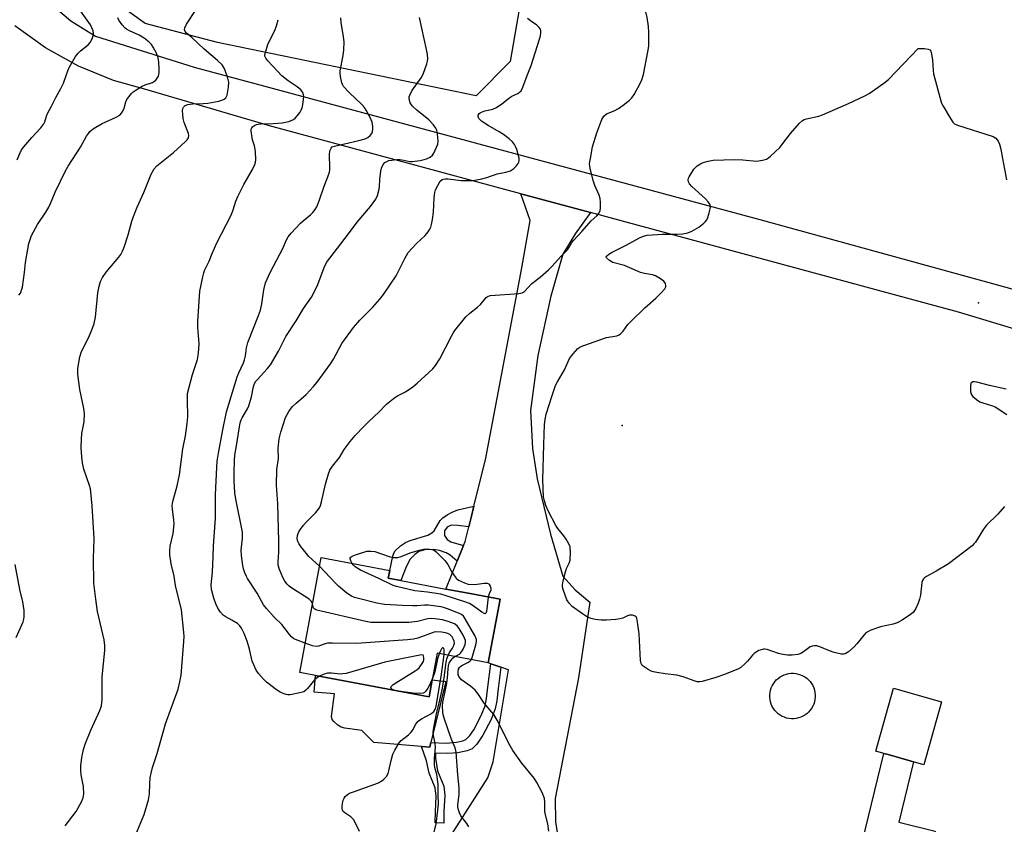
# Model space of a CAD drawing. Units: inches. Extents: x 1327762 to 1333762, y 525446 to 529446.
# Drawn here: x 1328795 to 1329139, y 526247 to 526528 of the extents above; entities that cross this region are included whole.
import ezdxf

# ---------------------------------------------------------------- set-up
doc = ezdxf.new("R2010")
doc.units = ezdxf.units.IN
doc.header["$MEASUREMENT"] = 0
for name, color, linetype in [('BLDG-Footprint', 5, 'Continuous'), ('CULTRL-Pad', 6, 'Continuous'), ('CULTRL-Swimming Pool above Ground', 4, 'Continuous'), ('ELEV-Spot Elevation', 7, 'Continuous'), ('NTRL-Trees', 3, 'Continuous'), ('TRANS-Non Street Sidewalk', 7, 'Continuous'), ('TRANS-Road', 130, 'Continuous'), ('Undefined', 1, 'Continuous')]:
    doc.layers.add(name, color=color, linetype=linetype)

msp = doc.modelspace()

# ---------------------------------------------------------------- linework, layer by layer
at = {"layer": 'BLDG-Footprint'}
for points, elevation in [([(1328962.77, 526325.42), (1328958.59, 526303.19), (1328940.84, 526306.53), (1328939.1, 526297.23), (1328937.99, 526291.31), (1328898.3, 526298.76), (1328892.78, 526299.79), (1328900.32, 526339.97), (1328924.25, 526335.48), (1328923.74, 526332.75), (1328928.14, 526331.93), (1328943.81, 526328.98), (1328951.02, 526327.63)], 489.21), ([(1329117.05, 526289.58), (1329110.81, 526267.62), (1329107.2, 526268.65), (1329106.35, 526268.89), (1329098.33, 526271.17), (1329096.9, 526271.58), (1329094.03, 526272.4), (1329100.28, 526294.35)], 493.82)]:
    msp.add_lwpolyline(points, close=True, dxfattribs=dict(at, elevation=elevation))
at = {"layer": 'CULTRL-Pad'}
msp.add_lwpolyline([(1328898.3, 526298.76), (1328937.99, 526291.31), (1328939.1, 526297.23), (1328943.89, 526296.74), (1328938.61, 526275.42), (1328938.36, 526274.39), (1328938.2, 526273.75), (1328935.38, 526273.99), (1328918.7, 526275.41), (1328914.43, 526279.63), (1328908.54, 526280.39), (1328907.25, 526280.77), (1328906.16, 526281.39), (1328904.68, 526282.69), (1328904.18, 526283.41), (1328903.93, 526284.42), (1328904.99, 526292.43), (1328897.8, 526292.95)], close=True, dxfattribs=at)
at = {"layer": 'CULTRL-Swimming Pool above Ground'}
msp.add_lwpolyline([(1329065.38, 526283.69), (1329064.55, 526283.68), (1329063.72, 526283.77), (1329062.9, 526283.94), (1329062.11, 526284.2), (1329061.35, 526284.53), (1329060.63, 526284.94), (1329059.96, 526285.43), (1329059.34, 526285.99), (1329058.78, 526286.6), (1329058.29, 526287.27), (1329057.87, 526287.99), (1329057.53, 526288.75), (1329057.27, 526289.54), (1329057.09, 526290.36), (1329057, 526291.18), (1329057, 526292.02), (1329057.09, 526292.84), (1329057.26, 526293.66), (1329057.51, 526294.45), (1329057.85, 526295.21), (1329058.26, 526295.93), (1329058.75, 526296.61), (1329059.3, 526297.23), (1329059.92, 526297.78), (1329060.59, 526298.27), (1329061.31, 526298.69), (1329062.07, 526299.03), (1329062.86, 526299.29), (1329063.67, 526299.47), (1329064.5, 526299.56), (1329065.33, 526299.56), (1329066.16, 526299.47), (1329066.98, 526299.3), (1329067.77, 526299.05), (1329068.53, 526298.71), (1329069.25, 526298.3), (1329069.92, 526297.81), (1329070.54, 526297.26), (1329071.1, 526296.64), (1329071.59, 526295.97), (1329072.01, 526295.25), (1329072.35, 526294.49), (1329072.61, 526293.7), (1329072.78, 526292.89), (1329072.87, 526292.06), (1329072.88, 526291.23), (1329072.79, 526290.4), (1329072.62, 526289.59), (1329072.37, 526288.8), (1329072.03, 526288.03), (1329071.62, 526287.31), (1329071.13, 526286.64), (1329070.57, 526286.02), (1329069.96, 526285.46), (1329069.29, 526284.97), (1329068.57, 526284.55), (1329067.81, 526284.21), (1329067.02, 526283.95), (1329066.2, 526283.78)], close=True, dxfattribs=at)
at = {"layer": 'ELEV-Spot Elevation'}
for p in [(1329129.94, 526428.9, 494.76), (1329005.44, 526386.05, 494.55)]:
    msp.add_point(p, dxfattribs=at)
at = {"layer": 'NTRL-Trees'}
msp.add_lwpolyline([(1328966.36, 526513.16), (1328954.4, 526501.2), (1328864.05, 526519.8), (1328838.81, 526526.45), (1328814.89, 526543.72), (1328805.59, 526579.6), (1328801.6, 526644.7), (1328802.93, 526753.66), (1328829.5, 526937.02), (1328834.82, 526967.58), (1328902.58, 526951.63), (1328962.37, 526927.72), (1329007.55, 526875.9), (1328998.25, 526697.85)], close=True, dxfattribs=at)
at = {"layer": 'TRANS-Non Street Sidewalk'}
for points in [[(1328951.86, 526350.68), (1328948.01, 526351.13), (1328945.66, 526351.23), (1328944.25, 526350.56), (1328943.4, 526349.26), (1328943.39, 526347.64), (1328944.3, 526346.29), (1328945.63, 526345.51), (1328950, 526344.13), (1328947.78, 526338.69), (1328945.36, 526340.78), (1328943.99, 526341.68), (1328941.66, 526342.42), (1328939.47, 526342.8), (1328936.34, 526342.65), (1328934.37, 526342.07), (1328932.97, 526341.02), (1328931.43, 526339.42), (1328929.97, 526336.79), (1328928.14, 526331.93), (1328923.74, 526332.75), (1328924.25, 526335.48), (1328925.27, 526340.44), (1328925.64, 526341.46), (1328926.15, 526342.28), (1328927.98, 526344.02), (1328929.71, 526345.26), (1328931.34, 526345.96), (1328937.56, 526347.82), (1328938.95, 526348.55), (1328939.77, 526349.28), (1328941.88, 526352.95), (1328942.78, 526353.81), (1328944.35, 526354.89), (1328946.09, 526355.84), (1328947.97, 526356.63), (1328953.65, 526357.92), (1328952.79, 526354.42)], [(1328963.1, 526301.67), (1328962.11, 526294.26), (1328961.6, 526289.9), (1328961.09, 526287.14), (1328959.66, 526283.47), (1328956.73, 526277.93), (1328954.65, 526274.84), (1328953.02, 526273.2), (1328951.3, 526272.5), (1328948.02, 526271.82), (1328944.43, 526271.55), (1328940.2, 526271.7), (1328940.23, 526269.89), (1328940.88, 526265.53), (1328943.1, 526260.19), (1328943.45, 526256.96), (1328943.18, 526251.24), (1328943.09, 526247.26), (1328940.14, 526247.32), (1328940.23, 526251.3), (1328940.48, 526256.65), (1328940.16, 526259.59), (1328938.06, 526264.63), (1328937.08, 526269.04), (1328935.38, 526273.99), (1328938.2, 526273.75), (1328938.36, 526274.39), (1328938.61, 526275.42), (1328944.12, 526275.2), (1328947.52, 526275.48), (1328949.77, 526275.96), (1328950.88, 526276.41), (1328952.23, 526277.81), (1328953.6, 526279.87), (1328956.21, 526284.81), (1328957.54, 526288.21), (1328958.01, 526290.71), (1328958.48, 526294.75), (1328959.57, 526302.86)]]:
    msp.add_lwpolyline(points, close=True, dxfattribs=at)
at = {"layer": 'TRANS-Road'}
for points in [[(1328944.35, 526240.77), (1328958.47, 526263.08), (1328960.33, 526268.65), (1328965.68, 526300.79), (1328963.1, 526301.67), (1328959.57, 526302.86), (1328958.59, 526303.19), (1328962.77, 526325.42), (1328951.02, 526327.63), (1328943.81, 526328.98), (1328947.78, 526338.69), (1328950, 526344.13), (1328950.62, 526345.62), (1328951.86, 526350.68), (1328952.79, 526354.42), (1328953.65, 526357.92), (1328957.66, 526374.15), (1328970.41, 526441.17), (1328973.27, 526457.72), (1328970.04, 526467.01), (1328994.43, 526460.41), (1328988.97, 526453.01), (1328984.67, 526445.95), (1328980.55, 526431.29), (1328976.03, 526410.48), (1328973.37, 526391.34), (1328974.11, 526378.01), (1328975.73, 526367.46), (1328980.36, 526348.11), (1328984.69, 526333.43), (1328989.03, 526328.71), (1328994.2, 526324.37), (1328990.18, 526297.93), (1328981.99, 526255.83), (1328982.14, 526247.64), (1328983.14, 526241.05)], [(1329153.34, 526180.2), (1329136.48, 526182.7), (1329109.59, 526189.09), (1329078.52, 526197.05), (1329086.67, 526222.52), (1329088.64, 526231.35), (1329088.36, 526236.66), (1329096.9, 526271.58), (1329098.33, 526271.17), (1329106.35, 526268.89), (1329107.2, 526268.65), (1329102.08, 526247.53), (1329114.76, 526244.45), (1329107.16, 526219.49), (1329136.27, 526210.63), (1329134.73, 526205.54), (1329149.1, 526201.16)]]:
    msp.add_lwpolyline(points, dxfattribs=at)
for points in [[(1328792.98, 526550.34, 0), (1328798.37, 526541.69, 0), (1328805.02, 526533.98, 0), (1328812.78, 526527.38, 0), (1328821.48, 526522.06, 0), (1328855.96, 526511.18, 0), (1329053.48, 526457.99, 0), (1329214.84, 526413.63, 0), (1329249.76, 526401.82, 0), (1329256.53, 526399.82, 0), (1329258.35, 526399.29, 0), (1329267.25, 526395.11, 0), (1329276.24, 526388.72, 0), (1329282.48, 526382.79, 0), (1329288.42, 526374.97, 0), (1329293.03, 526366.29, 0), (1329296.21, 526356.99, 0), (1329300.39, 526334.81, 0), (1329303.85, 526286.82, 0), (1329308.31, 526147.03, 0), (1329310.31, 526103.6, 0), (1329312.16, 526044.44, 0)], [(1329215.22, 526397.87, 0), (1329122.92, 526425.69, 0), (1328994.43, 526460.41, 0), (1328970.04, 526467.01, 0), (1328882.24, 526490.73, 0), (1328839.07, 526503.43, 0), (1328827.69, 526506.61, 0), (1328815.49, 526511.58, 0), (1328803.98, 526517.97, 0), (1328793.3, 526525.69, 0)]]:
    msp.add_polyline3d(points, dxfattribs=at)
at = {"layer": 'Undefined'}
for points, elevation in [([(1329000, 526494.87), (1329002.66, 526496.01), (1329004.14, 526496.77), (1329005.76, 526497.94), (1329007.98, 526499.72), (1329008.76, 526500.54), (1329009.59, 526501.72), (1329011.59, 526505.28), (1329012.33, 526506.84), (1329012.88, 526508.7), (1329014.45, 526516.57), (1329014.71, 526518.58), (1329014.8, 526523.34), (1329014.68, 526525.38), (1329014.14, 526528.52), (1329012.65, 526534.95), (1329011.23, 526540.47), (1329010.71, 526542.17), (1329008.95, 526546.15), (1329007.89, 526547.9), (1329005.51, 526551.55), (1329004.47, 526553.33), (1329000, 526562.29)], 492), ([(1328794.13, 526478.87), (1328795.01, 526481.04), (1328795.64, 526482.3), (1328796.41, 526483.37), (1328799.23, 526486.71), (1328802.39, 526490.06), (1328803.37, 526491.4), (1328803.72, 526492.12), (1328804.3, 526494.1), (1328804.67, 526495.01), (1328806.09, 526497.63), (1328807.54, 526500.62), (1328809.33, 526503.75), (1328810.28, 526505.6), (1328812.05, 526510.58), (1328812.68, 526511.9), (1328814.48, 526514.9), (1328815.33, 526516.07), (1328816.19, 526516.87), (1328818.84, 526519.07), (1328819.61, 526519.89), (1328820.27, 526521.16), (1328820.7, 526522.52), (1328820.75, 526523.07), (1328820.61, 526523.89), (1328820.19, 526524.98), (1328819.65, 526526.01), (1328816.16, 526530.84)], 478), ([(1328810.79, 526246.33), (1328814.65, 526251.31), (1328816.6, 526254.67), (1328817.17, 526256.02), (1328817.31, 526257.42), (1328817.22, 526260.02), (1328816.43, 526264.1), (1328816.28, 526265.78), (1328816.33, 526267.21), (1328816.71, 526270.17), (1328817.23, 526272.95), (1328817.8, 526274.82), (1328819.79, 526279.67), (1328822.97, 526286.56), (1328823.48, 526288.18), (1328823.76, 526290.44), (1328823.79, 526298.23), (1328824.67, 526307.62), (1328824.67, 526309.3), (1328824.46, 526311.23), (1328822.19, 526321.11), (1328821.5, 526325.5), (1328820.86, 526331.04), (1328820.73, 526339.59), (1328820.95, 526346.65), (1328820.28, 526358), (1328819.86, 526362.88), (1328819.69, 526364.02), (1328819.4, 526365.14), (1328817.38, 526370.82), (1328816.93, 526373.05), (1328816.69, 526375.03), (1328816.45, 526378.42), (1328816.54, 526381.28), (1328816.72, 526383.28), (1328817.43, 526387.32), (1328817.58, 526390.24), (1328817.37, 526391.99), (1328815.94, 526398.71), (1328815.31, 526404.02), (1328815.26, 526405.2), (1328815.31, 526406.05), (1328815.92, 526410.02), (1328816.54, 526411.9), (1328819.06, 526416.99), (1328820.42, 526420.13), (1328820.97, 526421.72), (1328821.4, 526423.9), (1328822.23, 526432.38), (1328822.7, 526434.71), (1328823.18, 526436.42), (1328823.83, 526437.72), (1328825.11, 526439.67), (1328829.64, 526444.91), (1328830.28, 526445.81), (1328830.92, 526446.98), (1328831.44, 526448.36), (1328832.81, 526452.62), (1328834.13, 526457.42), (1328834.68, 526459.08), (1328835.95, 526462.31), (1328838.32, 526467.43), (1328840.87, 526473.81), (1328841.99, 526475.75), (1328842.88, 526476.82), (1328848.66, 526481.44), (1328852.87, 526485.22), (1328853.48, 526485.85), (1328853.9, 526486.54), (1328854.05, 526487.3), (1328853.91, 526488.11), (1328852.44, 526491.91), (1328852.06, 526493.29), (1328851.9, 526494.78), (1328851.87, 526495.98), (1328851.98, 526496.82), (1328852.18, 526497.27), (1328852.49, 526497.64), (1328852.8, 526497.87), (1328853.75, 526498.17), (1328855.43, 526498.36), (1328859.04, 526498.48), (1328860.67, 526498.66), (1328864.5, 526499.33), (1328865.61, 526499.68), (1328866.37, 526500.02), (1328866.98, 526500.49), (1328867.23, 526500.92), (1328867.4, 526501.43), (1328867.87, 526504.24), (1328867.98, 526505.94), (1328867.68, 526507.34), (1328866.77, 526510.11), (1328866.3, 526511.15), (1328865.65, 526512.02), (1328864.1, 526513.59), (1328859.46, 526517.45), (1328855.25, 526521.44), (1328853.25, 526523.14), (1328852.8, 526523.67), (1328852.57, 526524.24), (1328852.62, 526524.95), (1328853.19, 526526.25), (1328856.61, 526531.39)], 482), ([(1328794.71, 526431.59), (1328795.18, 526432.33), (1328795.62, 526433.33), (1328795.89, 526434.43), (1328796.29, 526436.96), (1328796.63, 526439.46), (1328796.99, 526443.05), (1328797.76, 526447.66), (1328798.2, 526449.67), (1328799.11, 526452.39), (1328801.17, 526456.25), (1328804.08, 526460.6), (1328805.1, 526462.37), (1328805.73, 526463.66), (1328807.38, 526467.57), (1328810.93, 526474.98), (1328811.91, 526476.62), (1328816.2, 526483.3), (1328818.34, 526487.18), (1328818.96, 526488.08), (1328819.51, 526488.71), (1328820.59, 526489.64), (1328821.53, 526490.29), (1328823.79, 526491.49), (1328828.71, 526493.76), (1328829.91, 526494.48), (1328830.52, 526495.1), (1328831.15, 526496.06), (1328831.45, 526496.87), (1328832.09, 526499.11), (1328832.4, 526499.91), (1328833.04, 526500.89), (1328834, 526502.02), (1328834.64, 526502.6), (1328835.33, 526503.1), (1328837.77, 526504.56), (1328838.82, 526505.04), (1328841.34, 526505.92), (1328842.09, 526506.32), (1328842.51, 526506.69), (1328843.03, 526507.36), (1328843.45, 526508.1), (1328843.61, 526508.62), (1328843.7, 526509.44), (1328843.7, 526510.56), (1328843.53, 526513.12), (1328843.36, 526514.52), (1328842.79, 526516.14), (1328841.64, 526518.2), (1328840.96, 526519.12), (1328840.21, 526519.97), (1328838.45, 526521.34), (1328836.73, 526522.34), (1328833.31, 526523.88), (1328832.32, 526524.47), (1328831.63, 526524.99), (1328830.72, 526526.03), (1328829.62, 526527.67), (1328829.29, 526528.43)], 480), ([(1328835.58, 526243.26), (1328838.43, 526250.28), (1328839.95, 526255.43), (1328840.26, 526257.49), (1328840.39, 526261.02), (1328840.58, 526263.01), (1328840.85, 526264.71), (1328841.3, 526266.7), (1328842.96, 526271.59), (1328845.85, 526281.86), (1328850.3, 526293.98), (1328850.94, 526296.58), (1328851.35, 526298.91), (1328852.28, 526310.62), (1328852.37, 526312.39), (1328852.35, 526313.81), (1328851.46, 526321.75), (1328849.41, 526330.19), (1328848.96, 526333.5), (1328847.9, 526337.83), (1328847.42, 526340.9), (1328847.41, 526342.3), (1328847.54, 526343.98), (1328848.55, 526348.36), (1328848.88, 526351.74), (1328848.84, 526353.14), (1328848.29, 526356.79), (1328848.24, 526358.14), (1328848.46, 526359.51), (1328850, 526365.07), (1328850.79, 526368.81), (1328851.92, 526377.91), (1328852.86, 526382.43), (1328853.5, 526386.76), (1328853.73, 526389.08), (1328853.53, 526394.9), (1328853.63, 526397.21), (1328855.3, 526403.89), (1328857.04, 526409.1), (1328857.36, 526410.48), (1328857.57, 526412.76), (1328857.66, 526414.77), (1328857.2, 526420.31), (1328857.22, 526422.36), (1328857.94, 526432.98), (1328858.94, 526438.06), (1328859.29, 526439.45), (1328859.56, 526440.22), (1328861.1, 526443.48), (1328862.2, 526446.19), (1328863.85, 526449.9), (1328868.78, 526459.55), (1328869.53, 526461.45), (1328870.52, 526464.43), (1328871.2, 526466.03), (1328873.22, 526470.24), (1328876.34, 526475.47), (1328877.09, 526477.25), (1328877.3, 526478.03), (1328877.42, 526478.85), (1328877.29, 526481.76), (1328877.01, 526483.78), (1328876.32, 526485.89), (1328876.03, 526487.32), (1328875.84, 526489.03), (1328875.86, 526489.56), (1328876, 526490.03), (1328876.31, 526490.41), (1328876.97, 526490.86), (1328877.74, 526491.19), (1328878.27, 526491.33), (1328879.33, 526491.43), (1328883.46, 526491.52), (1328886.62, 526491.8), (1328888.94, 526492.28), (1328889.78, 526492.54), (1328890.56, 526492.91), (1328891.22, 526493.45), (1328892.01, 526494.32), (1328892.91, 526495.48), (1328893.35, 526496.22), (1328893.62, 526497.03), (1328893.86, 526498.17), (1328894.13, 526499.9), (1328894.21, 526501.04), (1328894.14, 526501.59), (1328893.86, 526502.36), (1328893.22, 526503.27), (1328891.89, 526504.4), (1328888.72, 526506.44), (1328886.52, 526508.2), (1328881.69, 526513.4), (1328880.98, 526514.31), (1328880.65, 526515.04), (1328880.63, 526515.56), (1328880.78, 526516.37), (1328881.69, 526519.14), (1328882.27, 526520.47), (1328884.12, 526524.05), (1328884.71, 526525.63), (1328885.22, 526527.8)], 484), ([(1328899.67, 526298.5), (1328898.11, 526297.36), (1328895.47, 526294.22), (1328894.87, 526293.62), (1328894.21, 526293.12), (1328892.88, 526292.68), (1328889.46, 526292.09), (1328888.61, 526292.07), (1328888.06, 526292.15), (1328886.97, 526292.47), (1328885.92, 526292.93), (1328884.71, 526293.75), (1328881.23, 526296.5), (1328880.15, 526297.51), (1328878.37, 526299.49), (1328877.6, 526300.69), (1328876.7, 526302.46), (1328876.2, 526303.78), (1328875.22, 526307.95), (1328874.42, 526310.73), (1328873.38, 526313.51), (1328872.48, 526315.35), (1328871.83, 526316.17), (1328871, 526316.89), (1328869.12, 526318.12), (1328866.79, 526319.41), (1328866.06, 526319.9), (1328865.13, 526320.91), (1328864.17, 526322.29), (1328863.43, 526323.8), (1328862.73, 526325.75), (1328862.01, 526328.78), (1328861.88, 526330.41), (1328862.31, 526334.84), (1328862.6, 526340.18), (1328862.72, 526344.03), (1328863.33, 526353.62), (1328863.32, 526361.91), (1328863.79, 526371.52), (1328863.99, 526373.68), (1328864.45, 526376.42), (1328865.93, 526384.58), (1328867.25, 526390.89), (1328870.92, 526403.07), (1328871.49, 526404.5), (1328873.13, 526407.96), (1328873.53, 526409.03), (1328873.87, 526410.37), (1328874.2, 526413.18), (1328874.69, 526415.12), (1328878.39, 526424.46), (1328879.05, 526426.38), (1328879.6, 526428.59), (1328880.22, 526433.48), (1328880.89, 526435.92), (1328882.52, 526439.49), (1328884.76, 526443.99), (1328886.83, 526447.85), (1328888.2, 526450.93), (1328888.74, 526451.94), (1328889.85, 526453.3), (1328893.08, 526456.75), (1328893.95, 526457.56), (1328896.5, 526459.64), (1328897.33, 526460.43), (1328898.22, 526461.48), (1328898.78, 526462.43), (1328899.58, 526464.53), (1328901.28, 526469.68), (1328902.66, 526472.94), (1328903.15, 526474.52), (1328903.31, 526475.32), (1328903.34, 526476.15), (1328903.17, 526480.56), (1328903.35, 526482), (1328903.5, 526482.52), (1328903.73, 526482.99), (1328904.17, 526483.38), (1328904.89, 526483.68), (1328908.44, 526484.41), (1328913.49, 526485.6), (1328915.6, 526486.25), (1328916.56, 526486.71), (1328917.4, 526487.3), (1328917.97, 526488.02), (1328918.24, 526488.75), (1328918.35, 526489.59), (1328918.35, 526490.46), (1328918.04, 526492.06), (1328917.41, 526493.64), (1328916.06, 526496.21), (1328915.42, 526497.16), (1328914.47, 526498.21), (1328910.16, 526502.3), (1328908.12, 526504.47), (1328907.81, 526504.95), (1328907.52, 526505.72), (1328907.09, 526507.94), (1328906.96, 526509.06), (1328906.96, 526509.89), (1328908.02, 526515.25), (1328908.18, 526517.24), (1328908.29, 526520.1), (1328908.13, 526521.81), (1328907.27, 526526.87), (1328907.16, 526528.46)], 486), ([(1328894.7, 526310.05), (1328891.27, 526311.38), (1328890.76, 526311.65), (1328890.07, 526312.17), (1328889.21, 526313.11), (1328886.57, 526316.63), (1328883.88, 526319.12), (1328881.14, 526322.14), (1328880.12, 526323.52), (1328877.87, 526327.52), (1328874.59, 526332.67), (1328874.19, 526333.4), (1328873.66, 526334.69), (1328873.2, 526336.02), (1328872.93, 526337.16), (1328872.42, 526340.67), (1328872.38, 526342.61), (1328872.8, 526346.77), (1328872.84, 526347.96), (1328872.78, 526348.82), (1328870.44, 526360.34), (1328870.09, 526362.61), (1328869.89, 526366.88), (1328869.88, 526369.51), (1328869.99, 526373.95), (1328870.14, 526375.69), (1328870.72, 526379), (1328871.71, 526385.58), (1328871.99, 526386.99), (1328872.32, 526388.01), (1328872.68, 526388.77), (1328874.54, 526391.93), (1328875.03, 526392.95), (1328875.9, 526396.11), (1328876.64, 526399.76), (1328877.03, 526400.8), (1328877.46, 526401.53), (1328877.99, 526402.21), (1328881.45, 526405.87), (1328882.55, 526407.24), (1328885.37, 526412.04), (1328887.22, 526415.77), (1328887.99, 526417.14), (1328891.53, 526422.59), (1328894.16, 526426.98), (1328896.87, 526430.88), (1328897.83, 526432.67), (1328899.09, 526435.29), (1328901.28, 526441.28), (1328902.11, 526442.98), (1328909.79, 526452.98), (1328912.84, 526457.08), (1328917.54, 526462.62), (1328919.34, 526465.08), (1328919.91, 526466.38), (1328920.56, 526468.58), (1328920.69, 526469.43), (1328920.83, 526472.03), (1328921.13, 526474.88), (1328921.38, 526475.99), (1328921.97, 526477.28), (1328922.5, 526477.89), (1328923.17, 526478.3), (1328923.92, 526478.59), (1328925, 526478.79), (1328926.67, 526478.94), (1328927.77, 526478.94), (1328929.13, 526478.78), (1328931.27, 526478.31), (1328932.09, 526478.28), (1328934.88, 526478.66), (1328936.27, 526478.95), (1328937.09, 526479.2), (1328938.33, 526479.78), (1328939.16, 526480.46), (1328939.61, 526481.16), (1328940.13, 526482.18), (1328941, 526484.31), (1328941.13, 526485.44), (1328940.98, 526487.77), (1328940.74, 526489.18), (1328940.37, 526489.94), (1328939.47, 526491.09), (1328937.85, 526492.79), (1328933.65, 526496.22), (1328932.16, 526497.6), (1328931.81, 526498.05), (1328931.42, 526498.79), (1328931.15, 526499.57), (1328931, 526500.37), (1328931.04, 526500.91), (1328931.21, 526501.44), (1328931.99, 526503), (1328935.19, 526507.51), (1328935.92, 526508.75), (1328937.19, 526512.42), (1328937.41, 526513.28), (1328937.52, 526514.14), (1328937.4, 526515.6), (1328937.11, 526517.35), (1328934.59, 526528.59)], 488), ([(1328897.3, 526323.87), (1328896.87, 526324.66), (1328896.1, 526325.39), (1328894.44, 526326.54), (1328889.65, 526329.55), (1328888.96, 526330.09), (1328888.39, 526330.67), (1328887.55, 526331.76), (1328886.89, 526332.97), (1328885.68, 526335.76), (1328885.24, 526337.29), (1328885.21, 526338.64), (1328885.5, 526341.86), (1328885.51, 526345.74), (1328885.15, 526358.68), (1328884.67, 526365.25), (1328884.75, 526370.76), (1328885.32, 526374.62), (1328885.29, 526378.23), (1328885.61, 526381.49), (1328886.22, 526383.78), (1328887.87, 526388.88), (1328889, 526390.95), (1328890.19, 526392.59), (1328891.55, 526393.9), (1328895.03, 526396.94), (1328897.61, 526399.72), (1328898.93, 526401.27), (1328903.54, 526407.6), (1328904.55, 526409.28), (1328907.55, 526414.76), (1328911.56, 526420.36), (1328913.79, 526422.89), (1328918.37, 526427.41), (1328920.82, 526430.18), (1328922.07, 526431.8), (1328926.53, 526438.37), (1328929.52, 526444.42), (1328930.73, 526446.47), (1328933.62, 526449.68), (1328936.63, 526452.42), (1328937.69, 526453.71), (1328938.26, 526454.64), (1328938.61, 526455.38), (1328938.85, 526456.22), (1328939.18, 526457.97), (1328939.54, 526460.62), (1328939.75, 526465.75), (1328939.96, 526467.5), (1328940.24, 526468.33), (1328940.99, 526469.95), (1328941.89, 526471.43), (1328942.53, 526471.94), (1328943.04, 526472.14), (1328943.56, 526472.24), (1328944.62, 526472.21), (1328949.22, 526471.67), (1328950.99, 526471.59), (1328953.34, 526471.69), (1328956.41, 526472.21), (1328958.11, 526472.69), (1328961.73, 526473.97), (1328964.75, 526474.56), (1328966.39, 526475.06), (1328966.89, 526475.31), (1328967.57, 526475.82), (1328968.38, 526476.64), (1328969.09, 526477.53), (1328969.36, 526478), (1328969.5, 526478.6), (1328969.45, 526479.41), (1328969.26, 526480.24), (1328968.59, 526482.45), (1328968.19, 526483.52), (1328967.78, 526484.23), (1328967.11, 526485.09), (1328965.97, 526486.25), (1328964.01, 526487.7), (1328962.42, 526488.69), (1328958.6, 526490.81), (1328956.27, 526492.37), (1328955.68, 526492.93), (1328955.38, 526493.35), (1328955.11, 526494.01), (1328955.09, 526494.44), (1328955.43, 526495.01), (1328955.84, 526495.32), (1328956.35, 526495.56), (1328957.45, 526495.92), (1328960.25, 526496.56), (1328961.53, 526497.11), (1328963.41, 526498.36), (1328966.2, 526500.61), (1328966.95, 526501.07), (1328969, 526502.03), (1328969.62, 526502.46), (1328970.14, 526502.99), (1328970.77, 526504.22), (1328972.21, 526508.36), (1328973.6, 526511.83), (1328976.61, 526521.04), (1328976.92, 526522.17), (1328977.04, 526523.16), (1328976.99, 526523.95), (1328976.87, 526524.45), (1328976.48, 526525.12), (1328975.66, 526525.86), (1328973.47, 526527.37), (1328972.34, 526528.27)], 490), ([(1329000, 526445.26), (1329000.79, 526445.89), (1329001.95, 526446.61), (1329006.8, 526449.07), (1329011.5, 526451.63), (1329012.84, 526452.21), (1329014.21, 526452.53), (1329015.87, 526452.7), (1329019.45, 526452.85), (1329024.56, 526452.88), (1329026.6, 526453.02), (1329028.34, 526453.42), (1329029.73, 526453.92), (1329032.17, 526455.39), (1329033.98, 526456.75), (1329034.55, 526457.32), (1329035.02, 526457.96), (1329035.38, 526458.72), (1329035.88, 526460.38), (1329036.22, 526461.78), (1329036.3, 526462.59), (1329036.11, 526463.34), (1329035.52, 526464.23), (1329034.53, 526465.2), (1329029.73, 526469.56), (1329028.95, 526470.44), (1329028.58, 526471.17), (1329028.45, 526471.92), (1329028.57, 526472.41), (1329028.79, 526472.9), (1329030.5, 526475.55), (1329031.03, 526476.22), (1329031.63, 526476.77), (1329032.75, 526477.51), (1329033.76, 526477.97), (1329035.49, 526478.41), (1329037.26, 526478.69), (1329044.65, 526479.03), (1329047.58, 526478.86), (1329052.43, 526478.43), (1329054.48, 526478.69), (1329055.87, 526479.11), (1329056.59, 526479.57), (1329057.27, 526480.13), (1329060.53, 526483.14), (1329061.28, 526484.04), (1329064.21, 526488.11), (1329067.41, 526491.63), (1329068.48, 526492.6), (1329068.98, 526492.89), (1329069.8, 526493.17), (1329074.11, 526494.13), (1329075.48, 526494.59), (1329084.56, 526498.52), (1329090.19, 526501.17), (1329091.76, 526502.01), (1329096.9, 526505.61), (1329098.53, 526506.9), (1329108.84, 526517.78)], 494), ([(1329108.84, 526517.78), (1329111.11, 526517.7), (1329112.33, 526517.54), (1329112.98, 526517.23), (1329113.24, 526516.84), (1329113.54, 526515.81), (1329113.86, 526513.82), (1329114.11, 526510.02), (1329114.26, 526508.86), (1329116.75, 526499.5), (1329117.05, 526498.67), (1329117.58, 526497.62), (1329120.15, 526493.24), (1329120.97, 526492.03), (1329121.59, 526491.47), (1329122.64, 526490.99), (1329135.03, 526486.99), (1329135.98, 526486.41), (1329136.81, 526485.33), (1329137.26, 526484.28), (1329137.69, 526482.55), (1329138.37, 526479.35), (1329139.73, 526471.84)], 494), ([(1328899.75, 526336.92), (1328895.93, 526340.32), (1328893.18, 526343.85), (1328892.52, 526344.83), (1328892.15, 526345.59), (1328891.92, 526346.59), (1328891.96, 526347.64), (1328892.22, 526348.41), (1328892.6, 526349.14), (1328894.08, 526351.25), (1328895.01, 526352.33), (1328898.46, 526355.76), (1328899.67, 526357.39), (1328900.03, 526358.15), (1328900.45, 526359.48), (1328901.85, 526365.56), (1328902.85, 526369.19), (1328903.34, 526370.54), (1328904.19, 526371.87), (1328906.65, 526374.87), (1328908.34, 526377.68), (1328910.45, 526380.54), (1328912.17, 526382.54), (1328915.16, 526385.75), (1328917.06, 526387.64), (1328920.37, 526390.74), (1328923.11, 526393.55), (1328926.03, 526395.9), (1328927, 526396.48), (1328929.78, 526397.88), (1328932.33, 526399.63), (1328933.84, 526400.9), (1328939.31, 526405.89), (1328940.18, 526407), (1328941.7, 526409.39), (1328945.79, 526417.27), (1328946.36, 526418.3), (1328947.01, 526419.26), (1328950.8, 526424.01), (1328952.2, 526425.33), (1328954.9, 526427.36), (1328955.89, 526428.39), (1328957.95, 526430.82), (1328958.64, 526431.26), (1328959.46, 526431.45), (1328969.38, 526432.17), (1328970.45, 526432.39), (1328971.15, 526432.78), (1328973.93, 526435.64), (1328976.78, 526437.92), (1328979.65, 526440.4), (1328980.9, 526441.61), (1328984.17, 526445.25), (1328986.29, 526447.45), (1328986.97, 526448.36), (1328987.9, 526449.95), (1328988.58, 526450.81), (1328991.48, 526453.96), (1328994.6, 526457.58), (1328996.54, 526459.34), (1328997.44, 526460.39), (1328997.78, 526461.12), (1328997.9, 526461.94), (1328997.92, 526463.96), (1328997.78, 526465.39), (1328997.42, 526466.47), (1328995.87, 526469.91), (1328995.38, 526471.27), (1328994.22, 526475.83), (1328994.09, 526476.69), (1328994.08, 526477.56), (1328994.34, 526479.32), (1328995.12, 526483.43), (1328996.57, 526488.25), (1328998.28, 526492.96), (1328998.63, 526493.58), (1328999.08, 526494.15), (1329000, 526494.87)], 492), ([(1329000, 526444.67), (1328999.86, 526445.11), (1329000, 526445.26)], 494), ([(1329000, 526416.76), (1329003.56, 526417.42), (1329004.34, 526417.7), (1329005.02, 526418.18), (1329005.75, 526419.02), (1329007.44, 526421.3), (1329008.41, 526422.36), (1329013.41, 526427.22), (1329017.17, 526430.5), (1329019, 526432.34), (1329020.3, 526433.86), (1329020.66, 526434.55), (1329020.72, 526435.01), (1329020.57, 526435.65), (1329020, 526436.46), (1329018.86, 526437.34), (1329017.1, 526438.4), (1329016.04, 526438.75), (1329013.23, 526439.11), (1329011.81, 526439.48), (1329006.21, 526441.98), (1329002.18, 526443.04), (1329000.97, 526443.76), (1329000, 526444.67)], 494), ([(1329000, 526318.16), (1328998.1, 526318.11), (1328995.99, 526318.29), (1328994.66, 526318.64), (1328993.38, 526319.19), (1328991.63, 526320.29), (1328987.99, 526322.83), (1328986.87, 526323.99), (1328986.15, 526325.16), (1328984.85, 526328.79), (1328984.63, 526329.64), (1328984.56, 526330.49), (1328984.79, 526331.9), (1328985.61, 526335.01), (1328986.03, 526336.1), (1328986.92, 526337.98), (1328987.26, 526339.09), (1328987.37, 526341.7), (1328987.24, 526343.72), (1328986.86, 526344.75), (1328985.85, 526346.42), (1328985.01, 526347.59), (1328982.97, 526350.15), (1328982.31, 526351.12), (1328979.62, 526356.33), (1328978.75, 526358.19), (1328978.25, 526359.77), (1328977.97, 526361.13), (1328977.7, 526367.12), (1328978.03, 526379.44), (1328978.34, 526386.42), (1328978.49, 526388.14), (1328978.91, 526390.03), (1328980.93, 526396.58), (1328982.18, 526400.05), (1328982.83, 526401.32), (1328985.27, 526405.52), (1328987.09, 526409.48), (1328988.33, 526411.15), (1328989.92, 526412.94), (1328990.61, 526413.45), (1328991.66, 526413.92), (1329000, 526416.76)], 494), ([(1329139.55, 526398.81), (1329133.78, 526400.1), (1329129.34, 526401.25), (1329128.51, 526401.35), (1329127.98, 526401.32), (1329127.55, 526401.15), (1329127.27, 526400.82), (1329127.08, 526399.84), (1329127.16, 526397.85), (1329127.43, 526396.8), (1329127.9, 526396.18), (1329129.18, 526395.13), (1329130.36, 526394.39), (1329131.42, 526393.99), (1329134.44, 526393.12), (1329135.74, 526392.56), (1329139.88, 526389.91)], 494), ([(1329139.02, 526357.75), (1329136.7, 526355.17), (1329132.73, 526351.32), (1329131.71, 526349.93), (1329128.83, 526345.38), (1329128.33, 526344.71), (1329127.73, 526344.09), (1329119.42, 526337.78), (1329115.15, 526335.2), (1329111.78, 526333.36), (1329111.06, 526332.88), (1329110.7, 526332.54), (1329110.33, 526332), (1329110.09, 526331.21), (1329109.63, 526326.87), (1329109.35, 526325.45), (1329108.85, 526324.08), (1329108.03, 526322.22), (1329107.61, 526321.47), (1329107.05, 526320.84), (1329106.14, 526320.14), (1329103.23, 526318.15), (1329101.5, 526317.15), (1329100.17, 526316.76), (1329095.71, 526315.76), (1329092.32, 526314.57), (1329090.98, 526313.96), (1329090.53, 526313.63), (1329089.94, 526313.03), (1329087.44, 526309.86), (1329086.49, 526308.78), (1329084.53, 526307.09), (1329083.37, 526306.36), (1329082.87, 526306.24), (1329082.06, 526306.29), (1329079.53, 526306.87), (1329077.88, 526307.38), (1329074.46, 526308.83), (1329073.41, 526309.1), (1329072.62, 526309.19), (1329071.85, 526309.09), (1329071.11, 526308.75), (1329068.83, 526307.02), (1329067.86, 526306.44), (1329066.79, 526306.14), (1329064.79, 526305.88), (1329063.16, 526305.9), (1329061.52, 526306.11), (1329060.11, 526306.51), (1329056.14, 526307.88), (1329055.3, 526308.04), (1329054.76, 526308.02), (1329053.98, 526307.8), (1329053.22, 526307.48), (1329052.22, 526306.97), (1329051.54, 526306.51), (1329050.92, 526305.9), (1329049.25, 526303.8), (1329048.44, 526302.93), (1329046.86, 526301.59), (1329045.85, 526300.98), (1329040.89, 526298.97), (1329038.15, 526298.05), (1329033.38, 526296.75), (1329032.53, 526296.6), (1329031.69, 526296.6), (1329030.59, 526296.89), (1329026.74, 526298.29), (1329024.52, 526298.95), (1329020.49, 526299.35), (1329017.53, 526299.79), (1329016.37, 526300.05), (1329015.56, 526300.36), (1329014.56, 526300.91), (1329013.11, 526301.82), (1329012.47, 526302.33), (1329012.04, 526302.97), (1329011.81, 526304.07), (1329011.33, 526313.31), (1329010.85, 526317.39), (1329010.57, 526318.77), (1329010.37, 526319.22), (1329010.04, 526319.54), (1329009.1, 526319.82), (1329008.03, 526319.82), (1329007.29, 526319.61), (1329005.65, 526318.86), (1329004.64, 526318.54), (1329003.2, 526318.36), (1329000, 526318.16)], 494), ([(1328911.11, 526337.94), (1328910.65, 526338.81), (1328910.41, 526339.53), (1328910.44, 526339.94), (1328910.71, 526340.26), (1328911.15, 526340.5), (1328912.24, 526340.92), (1328916.28, 526342.17), (1328917.61, 526342.26), (1328919.04, 526342.05), (1328924.01, 526340.39), (1328925.38, 526340.04), (1328926.21, 526339.95), (1328927.07, 526340.05), (1328927.93, 526340.27), (1328931.7, 526341.77), (1328934.67, 526342.58), (1328936.08, 526342.85), (1328937.21, 526342.97), (1328938.09, 526342.93), (1328938.96, 526342.78), (1328939.76, 526342.51), (1328940.45, 526342.03), (1328943.51, 526338.91), (1328944.5, 526337.58), (1328945.89, 526334.92), (1328946.69, 526333.7), (1328947.41, 526332.8), (1328948.3, 526332.12), (1328950.33, 526331.09), (1328951.67, 526330.71), (1328953.94, 526330.62), (1328957.21, 526331.06), (1328958.33, 526330.98), (1328958.81, 526330.76), (1328959.01, 526330.55), (1328959.31, 526329.96), (1328959.5, 526329.33), (1328959.58, 526328.64), (1328958.93, 526327.27), (1328958.64, 526326.2)], 494), ([(1328793.73, 526312.11), (1328796.15, 526317.49), (1328796.44, 526318.46), (1328796.56, 526319.27), (1328796.57, 526321.54), (1328796.08, 526324.5), (1328795.02, 526328.78), (1328793.39, 526337.51)], 480), ([(1328958.64, 526326.2), (1328958.04, 526321.16), (1328957.81, 526320.54), (1328957.54, 526320.38), (1328957.21, 526320.42), (1328956.36, 526320.87), (1328953.38, 526323.15), (1328952.16, 526323.89), (1328950.52, 526324.51), (1328943.55, 526326.78), (1328942.05, 526327.16), (1328937.46, 526327.86), (1328932.97, 526328.35), (1328926.59, 526329.85), (1328925.38, 526330.23), (1328920.43, 526332.7), (1328913.97, 526335.55), (1328912.14, 526336.78), (1328911.55, 526337.34), (1328911.11, 526337.94)], 494), ([(1328952.63, 526304.31), (1328953.01, 526305.05), (1328953.3, 526305.86), (1328954.37, 526309.5), (1328954.6, 526310.61), (1328954.55, 526311.41), (1328953.99, 526312.71), (1328950.64, 526318.6), (1328949.97, 526319.53), (1328949.31, 526320.04), (1328948.26, 526320.55), (1328944.37, 526322.08), (1328942.97, 526322.56), (1328942.15, 526322.75), (1328937.7, 526323.34), (1328936.38, 526323.33), (1328933.71, 526323.1), (1328932.25, 526323.09), (1328928.73, 526323.19), (1328922.38, 526323.57), (1328919.76, 526324.1), (1328913.37, 526325.63), (1328911.95, 526326.04), (1328910.93, 526326.52), (1328909.29, 526327.56), (1328906.29, 526330.02), (1328905.24, 526331.06), (1328899.75, 526336.92)], 492), ([(1328946.96, 526305.38), (1328948.61, 526306.27), (1328949.01, 526306.58), (1328949.35, 526307.01), (1328949.89, 526308.02), (1328950.54, 526309.64), (1328950.71, 526310.45), (1328950.68, 526310.98), (1328950.39, 526311.78), (1328949.84, 526312.83), (1328948.48, 526315.18), (1328947.79, 526316.12), (1328947.37, 526316.49), (1328946.87, 526316.78), (1328944.66, 526317.69), (1328942.71, 526318.28), (1328939.97, 526318.62), (1328938.83, 526318.68), (1328937.52, 526318.52), (1328933.89, 526317.62), (1328930.94, 526317.27), (1328919.36, 526317.26), (1328917.59, 526317.34), (1328915.84, 526317.66), (1328898.75, 526321.6), (1328898.03, 526321.93), (1328897.73, 526322.24), (1328897.54, 526322.7), (1328897.3, 526323.87)], 490), ([(1328944.6, 526305.82), (1328945.07, 526306.8), (1328946.16, 526308.28), (1328946.56, 526309.01), (1328946.86, 526310.04), (1328946.76, 526310.81), (1328946.43, 526311.58), (1328945.99, 526312.31), (1328945.63, 526312.74), (1328945.23, 526313.08), (1328944.53, 526313.45), (1328943.77, 526313.72), (1328942.37, 526313.97), (1328940.74, 526314.04), (1328939.76, 526313.91), (1328934.08, 526311.86), (1328932.53, 526311.5), (1328930.45, 526311.29), (1328912.57, 526309.91), (1328904.27, 526310.06), (1328902.5, 526310.03), (1328901.66, 526309.88), (1328899.31, 526309.03), (1328898.54, 526308.92), (1328897.29, 526309.12), (1328894.7, 526310.05)], 488), ([(1328939.27, 526298.13), (1328938.13, 526295.38), (1328937.6, 526294.35), (1328936.75, 526293.24), (1328936.35, 526292.9), (1328935.89, 526292.67), (1328934.78, 526292.54), (1328932.41, 526292.63), (1328927.96, 526293.23), (1328926.56, 526293.48), (1328925.72, 526293.72), (1328925.02, 526294.07), (1328924.75, 526294.36), (1328924.67, 526294.66), (1328924.77, 526294.99), (1328925.47, 526295.66), (1328933.14, 526300.44), (1328933.86, 526300.94), (1328934.52, 526301.52), (1328935.58, 526302.95), (1328935.98, 526303.72), (1328936.14, 526304.24), (1328936.19, 526304.98), (1328936.08, 526305.62), (1328935.88, 526305.91), (1328935.33, 526306.03), (1328922.51, 526303.5), (1328909.03, 526299.52), (1328907.86, 526299.34), (1328906.98, 526299.31), (1328903.89, 526299.58), (1328902.54, 526299.56), (1328900.94, 526299.16), (1328899.67, 526298.5)], 486), ([(1328913.66, 526244.32), (1328912.11, 526247.48), (1328911.52, 526248.47), (1328910.6, 526249.47), (1328908.56, 526250.78), (1328907.96, 526251.31), (1328907.68, 526251.72), (1328907.57, 526252.19), (1328907.57, 526252.99), (1328907.72, 526254.1), (1328907.98, 526255.21), (1328908.28, 526255.92), (1328908.72, 526256.54), (1328909.49, 526257.23), (1328910.19, 526257.66), (1328911.55, 526258.21), (1328920.36, 526261.33), (1328921.37, 526261.84), (1328922.19, 526262.54), (1328923.08, 526263.56), (1328923.64, 526264.55), (1328923.96, 526265.51), (1328924.72, 526269.11), (1328925.31, 526271.34), (1328925.97, 526272.77), (1328927.48, 526275.22), (1328928.24, 526276.08), (1328930.77, 526278.1), (1328931.6, 526278.89), (1328932.39, 526279.96), (1328933.22, 526281.71), (1328934.17, 526282.79), (1328935.33, 526283.64), (1328938.87, 526285.52), (1328939.7, 526286.2), (1328940.17, 526287.15), (1328940.52, 526288.67), (1328942.3, 526299.24), (1328943.24, 526306.08)], 486), ([(1328941.55, 526306.39), (1328940.97, 526304.6), (1328939.94, 526300.02), (1328939.27, 526298.13)], 486), ([(1328943.24, 526306.08), (1328943.29, 526307.7), (1328943.13, 526308.24), (1328942.92, 526308.42), (1328942.64, 526308.4), (1328942.35, 526308.12), (1328941.98, 526307.43), (1328941.55, 526306.39)], 486), ([(1328938.51, 526239.15), (1328940.43, 526246.86), (1328941.07, 526251.79), (1328941.25, 526253.84), (1328941.16, 526257.29), (1328941.2, 526259.78), (1328941.13, 526260.88), (1328940.65, 526264.27), (1328940.01, 526266.63), (1328939.82, 526267.72), (1328939.84, 526269.94), (1328940.19, 526273.68), (1328940.06, 526275.01), (1328939.53, 526277.87), (1328939.44, 526278.96), (1328939.54, 526279.92), (1328940.61, 526285.35), (1328941.79, 526290.14), (1328942.57, 526293.76), (1328943.22, 526297.88), (1328943.84, 526302.62), (1328944.21, 526304.57), (1328944.6, 526305.82)], 488), ([(1328951.91, 526245.91), (1328951.16, 526247.12), (1328949.07, 526249.78), (1328948.61, 526250.82), (1328948.19, 526252.19), (1328948.05, 526253.03), (1328948.04, 526253.59), (1328948.44, 526257.26), (1328948.49, 526259.52), (1328948.04, 526264.14), (1328947.43, 526272.06), (1328947.06, 526273.58), (1328945.68, 526276.8), (1328943.22, 526283.87), (1328942.86, 526285.14), (1328942.74, 526285.98), (1328942.69, 526288.05), (1328942.77, 526289.53), (1328943.62, 526293.25), (1328944.15, 526296.07), (1328944.39, 526297.96), (1328944.61, 526301.09), (1328944.78, 526302.22), (1328945.04, 526303.04), (1328945.61, 526304.06), (1328946.36, 526304.94), (1328946.96, 526305.38)], 490), ([(1328979.87, 526244.45), (1328979.48, 526247.03), (1328978.54, 526250.62), (1328978.39, 526251.46), (1328978.46, 526254.5), (1328978.3, 526255.8), (1328977.46, 526257.93), (1328975.67, 526261.37), (1328974.73, 526262.88), (1328970.42, 526268.18), (1328967.2, 526272.56), (1328965.81, 526275.01), (1328963.95, 526278.93), (1328961.78, 526283.16), (1328960.58, 526285.19), (1328957.25, 526289.09), (1328955, 526292.52), (1328954.14, 526293.62), (1328952.43, 526295.1), (1328949.36, 526297.3), (1328948.79, 526297.85), (1328948.43, 526298.39), (1328948.18, 526299.15), (1328948.09, 526300.23), (1328948.25, 526300.95), (1328948.59, 526301.57), (1328948.94, 526301.94), (1328949.41, 526302.26), (1328951.75, 526303.5), (1328952.32, 526303.95), (1328952.63, 526304.31)], 492)]:
    msp.add_lwpolyline(points, dxfattribs=dict(at, elevation=elevation))

doc.saveas('drawing.dxf')
